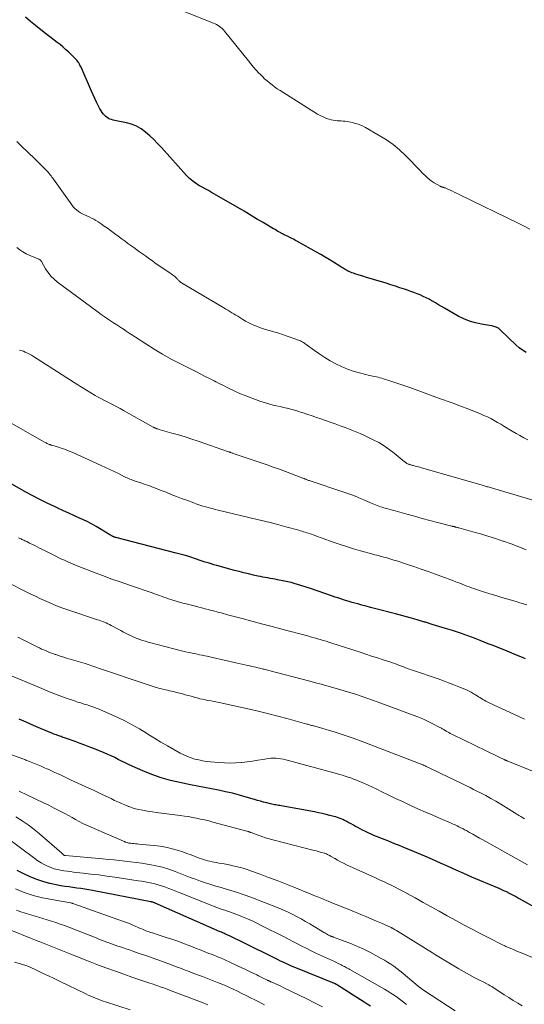
# Model space of a CAD drawing. Units: feet. Extents: x 1945000 to 1950006, y 570000 to 575000.
# Drawn here: x 1945677 to 1945800, y 570725 to 570965 of the extents above; entities that cross this region are included whole.
import ezdxf

# ---------------------------------------------------------------- set-up
doc = ezdxf.new("R2010")
doc.units = ezdxf.units.FT
doc.header["$LTSCALE"] = 100
doc.header["$MEASUREMENT"] = 0
doc.layers.add('CONTOUR INDEX', color=32, linetype='Continuous', lineweight=25)
doc.layers.add('CONTOUR INTERMEDIATE', color=40, linetype='Continuous', lineweight=15)

msp = doc.modelspace()

# ---------------------------------------------------------------- linework, layer by layer
at = {"layer": 'CONTOUR INDEX', "flags": 128}
for points, elevation in [([(1945800.89, 570883.88), (1945800.04, 570884.4), (1945799.25, 570884.99), (1945798.49, 570885.65), (1945794.61, 570889.39), (1945794.38, 570889.58), (1945794.15, 570889.75), (1945793.89, 570889.9), (1945793.62, 570890.02), (1945793.34, 570890.11), (1945793.05, 570890.2), (1945792.76, 570890.27), (1945792.47, 570890.33), (1945790.03, 570890.74), (1945788.54, 570891.07), (1945787.09, 570891.5), (1945785.69, 570892.08), (1945784.32, 570892.76), (1945780.97, 570894.65), (1945780.23, 570895.08), (1945779.49, 570895.51), (1945778.75, 570895.94), (1945778.01, 570896.38), (1945777.96, 570896.42), (1945777.24, 570896.83), (1945776.52, 570897.21), (1945775.78, 570897.56), (1945775.02, 570897.89), (1945774.26, 570898.19), (1945773.49, 570898.48), (1945772.72, 570898.77), (1945771.94, 570899.04), (1945771.24, 570899.28), (1945770.1, 570899.66), (1945768.97, 570900.04), (1945767.83, 570900.4), (1945766.69, 570900.75), (1945763.66, 570901.66), (1945762.78, 570901.93), (1945761.89, 570902.2), (1945761.01, 570902.47), (1945760.12, 570902.74), (1945759.06, 570903.08), (1945758.71, 570903.19), (1945758.36, 570903.31), (1945758.02, 570903.45), (1945757.69, 570903.6), (1945757.61, 570903.64), (1945757.32, 570903.77), (1945757.03, 570903.92), (1945756.75, 570904.08), (1945756.47, 570904.24), (1945756.2, 570904.41), (1945755.93, 570904.58), (1945755.66, 570904.75), (1945755.38, 570904.92), (1945753.86, 570905.88), (1945752.83, 570906.53), (1945751.79, 570907.16), (1945750.73, 570907.78), (1945749.67, 570908.38), (1945745.07, 570910.98), (1945744.6, 570911.23), (1945744.13, 570911.48), (1945743.65, 570911.72), (1945743.16, 570911.95), (1945742.6, 570912.22), (1945742.39, 570912.31), (1945742.19, 570912.41), (1945741.99, 570912.51), (1945741.78, 570912.61), (1945741.58, 570912.71), (1945741.38, 570912.82), (1945741.18, 570912.93), (1945740.98, 570913.04), (1945740.66, 570913.22), (1945740.3, 570913.43), (1945739.95, 570913.64), (1945739.59, 570913.84), (1945739.23, 570914.05), (1945737.32, 570915.17), (1945736.65, 570915.57), (1945735.99, 570915.96), (1945735.33, 570916.36), (1945734.67, 570916.76), (1945734.01, 570917.16), (1945733.35, 570917.56), (1945732.68, 570917.95), (1945732.02, 570918.34), (1945724.79, 570922.5), (1945724.04, 570922.93), (1945723.29, 570923.36), (1945722.54, 570923.78), (1945721.78, 570924.2), (1945721.17, 570924.55), (1945720.73, 570924.81), (1945720.29, 570925.08), (1945719.88, 570925.38), (1945719.47, 570925.69), (1945719.07, 570926.03), (1945718.69, 570926.37), (1945718.32, 570926.73), (1945717.97, 570927.1), (1945711.82, 570933.89), (1945710.89, 570934.87), (1945709.95, 570935.83), (1945708.97, 570936.74), (1945707.96, 570937.64), (1945706.89, 570938.42), (1945705.77, 570939.08), (1945704.55, 570939.56), (1945703.28, 570939.93), (1945701.22, 570940.35), (1945700.82, 570940.44), (1945700.43, 570940.52), (1945700.03, 570940.61), (1945699.63, 570940.7), (1945699.25, 570940.82), (1945698.89, 570940.98), (1945698.57, 570941.2), (1945698.26, 570941.46), (1945698.07, 570941.64), (1945697.71, 570942.03), (1945697.37, 570942.45), (1945697.08, 570942.89), (1945696.81, 570943.35), (1945696.41, 570944.12), (1945695.97, 570944.98), (1945695.54, 570945.85), (1945695.14, 570946.73), (1945694.74, 570947.62), (1945692.19, 570953.5), (1945692.06, 570953.77), (1945691.94, 570954.03), (1945691.8, 570954.28), (1945691.65, 570954.53), (1945691.49, 570954.77), (1945691.32, 570955), (1945691.13, 570955.22), (1945690.94, 570955.43), (1945689.1, 570957.23), (1945688.44, 570957.84), (1945687.77, 570958.44), (1945687.08, 570959.01), (1945686.37, 570959.56), (1945685.66, 570960.1), (1945684.94, 570960.65), (1945684.23, 570961.2), (1945683.53, 570961.75), (1945682.37, 570962.66), (1945681.1, 570963.67), (1945679.83, 570964.7), (1945678.59, 570965.75)], 1100), ([(1945800.76, 570809.05), (1945799.65, 570809.52), (1945798.54, 570809.99), (1945797.43, 570810.45), (1945796.32, 570810.9), (1945793.64, 570811.97), (1945792.65, 570812.37), (1945791.66, 570812.76), (1945790.67, 570813.16), (1945789.68, 570813.55), (1945788.45, 570814.03), (1945788.07, 570814.18), (1945787.69, 570814.33), (1945787.3, 570814.47), (1945786.92, 570814.61), (1945786.53, 570814.74), (1945786.15, 570814.87), (1945785.76, 570815), (1945785.37, 570815.13), (1945782.89, 570815.94), (1945781.25, 570816.47), (1945779.62, 570816.98), (1945777.98, 570817.48), (1945776.33, 570817.98), (1945776.09, 570818.05), (1945774.32, 570818.56), (1945772.55, 570819.06), (1945770.77, 570819.54), (1945768.99, 570820.01), (1945763.91, 570821.33), (1945762.88, 570821.6), (1945761.84, 570821.88), (1945760.81, 570822.16), (1945759.77, 570822.45), (1945759.1, 570822.64), (1945758.4, 570822.84), (1945757.71, 570823.04), (1945757.02, 570823.25), (1945756.34, 570823.47), (1945755.65, 570823.69), (1945754.96, 570823.92), (1945754.28, 570824.15), (1945753.6, 570824.38), (1945748.26, 570826.21), (1945747.47, 570826.48), (1945746.68, 570826.74), (1945745.89, 570826.99), (1945745.09, 570827.23), (1945744.29, 570827.46), (1945743.49, 570827.67), (1945742.68, 570827.86), (1945741.87, 570828.04), (1945740.21, 570828.37), (1945739.61, 570828.49), (1945739.01, 570828.61), (1945738.41, 570828.71), (1945737.8, 570828.81), (1945737.2, 570828.91), (1945736.6, 570829.02), (1945736, 570829.14), (1945735.4, 570829.27), (1945734.29, 570829.52), (1945733.14, 570829.78), (1945731.99, 570830.05), (1945730.85, 570830.35), (1945729.71, 570830.65), (1945725.4, 570831.83), (1945724.67, 570832.04), (1945723.95, 570832.25), (1945723.23, 570832.47), (1945722.52, 570832.7), (1945721.8, 570832.94), (1945721.09, 570833.18), (1945720.38, 570833.41), (1945719.66, 570833.65), (1945719.23, 570833.79), (1945718.29, 570834.09), (1945717.35, 570834.37), (1945716.41, 570834.64), (1945715.46, 570834.89), (1945700.67, 570838.7), (1945700.58, 570838.72), (1945700.49, 570838.75), (1945700.39, 570838.77), (1945700.3, 570838.8), (1945700.22, 570838.82), (1945700.17, 570838.84), (1945700.12, 570838.86), (1945700.07, 570838.88), (1945700.02, 570838.9), (1945699.97, 570838.92), (1945699.92, 570838.95), (1945699.88, 570838.97), (1945699.83, 570839), (1945699.69, 570839.09), (1945699.58, 570839.16), (1945699.46, 570839.23), (1945699.35, 570839.3), (1945699.23, 570839.37), (1945697.12, 570840.67), (1945695.93, 570841.37), (1945694.73, 570842.03), (1945693.5, 570842.65), (1945692.26, 570843.24), (1945692.01, 570843.35), (1945690.63, 570843.98), (1945689.25, 570844.6), (1945687.88, 570845.23), (1945686.5, 570845.85), (1945685.69, 570846.23), (1945683.91, 570847.06), (1945682.16, 570847.93), (1945680.42, 570848.83), (1945678.7, 570849.77), (1945671.54, 570853.79)], 1080), ([(1945809.22, 570744.96), (1945799.29, 570750.48), (1945798.8, 570750.75), (1945798.31, 570751.02), (1945797.82, 570751.28), (1945797.32, 570751.54), (1945796.72, 570751.86), (1945796.53, 570751.96), (1945796.33, 570752.06), (1945796.14, 570752.15), (1945795.94, 570752.24), (1945795.67, 570752.37), (1945795.33, 570752.52), (1945795, 570752.67), (1945794.66, 570752.81), (1945794.32, 570752.96), (1945789.59, 570754.96), (1945787.66, 570755.78), (1945785.73, 570756.62), (1945783.81, 570757.47), (1945781.9, 570758.34), (1945779.98, 570759.2), (1945778.06, 570760.05), (1945776.13, 570760.89), (1945774.2, 570761.71), (1945773.11, 570762.16), (1945771.62, 570762.79), (1945770.12, 570763.4), (1945768.62, 570764.01), (1945767.12, 570764.6), (1945765.18, 570765.37), (1945764.64, 570765.58), (1945764.11, 570765.8), (1945763.58, 570766.03), (1945763.06, 570766.27), (1945762.53, 570766.51), (1945762.01, 570766.76), (1945761.49, 570767.01), (1945760.98, 570767.27), (1945759.8, 570767.88), (1945759.25, 570768.16), (1945758.71, 570768.45), (1945758.17, 570768.74), (1945757.63, 570769.03), (1945757.37, 570769.18), (1945756.96, 570769.4), (1945756.55, 570769.6), (1945756.13, 570769.8), (1945755.71, 570769.99), (1945755.28, 570770.16), (1945754.85, 570770.32), (1945754.41, 570770.46), (1945753.96, 570770.58), (1945752.98, 570770.84), (1945752.04, 570771.07), (1945751.1, 570771.29), (1945750.16, 570771.49), (1945749.21, 570771.67), (1945741.1, 570773.18), (1945740.77, 570773.24), (1945740.44, 570773.29), (1945740.1, 570773.35), (1945739.77, 570773.4), (1945739.43, 570773.45), (1945739.1, 570773.51), (1945738.77, 570773.58), (1945738.44, 570773.66), (1945737.57, 570773.88), (1945736.8, 570774.08), (1945736.04, 570774.29), (1945735.28, 570774.5), (1945734.53, 570774.73), (1945732.57, 570775.32), (1945730.89, 570775.8), (1945729.21, 570776.24), (1945727.51, 570776.63), (1945725.8, 570776.97), (1945724.09, 570777.3), (1945722.38, 570777.63), (1945720.66, 570777.96), (1945718.95, 570778.3), (1945716.32, 570778.83), (1945714.01, 570779.37), (1945711.73, 570780.02), (1945709.5, 570780.81), (1945707.3, 570781.69), (1945704.67, 570782.85), (1945703.81, 570783.25), (1945702.96, 570783.65), (1945702.11, 570784.07), (1945701.28, 570784.51), (1945700.44, 570784.94), (1945699.59, 570785.35), (1945698.73, 570785.74), (1945697.86, 570786.1), (1945695.51, 570787.05), (1945694.33, 570787.52), (1945693.15, 570787.97), (1945691.96, 570788.42), (1945690.77, 570788.85), (1945688.92, 570789.51), (1945688.65, 570789.6), (1945688.39, 570789.7), (1945688.12, 570789.79), (1945687.85, 570789.88), (1945687.59, 570789.97), (1945687.32, 570790.06), (1945687.05, 570790.15), (1945686.79, 570790.25), (1945686.56, 570790.33), (1945686.18, 570790.47), (1945685.8, 570790.62), (1945685.42, 570790.77), (1945685.05, 570790.92), (1945682.3, 570792.08), (1945680.55, 570792.82), (1945678.81, 570793.56), (1945677.06, 570794.3)], 1060), ([(1945762.88, 570724.26), (1945762.12, 570724.73), (1945761.38, 570725.21), (1945754.82, 570729.42), (1945754.73, 570729.47), (1945754.64, 570729.53), (1945754.54, 570729.58), (1945754.45, 570729.63), (1945754.36, 570729.68), (1945754.26, 570729.72), (1945754.16, 570729.77), (1945754.07, 570729.81), (1945744.67, 570733.6), (1945744.04, 570733.86), (1945743.42, 570734.12), (1945742.79, 570734.4), (1945742.18, 570734.68), (1945741.56, 570734.98), (1945740.95, 570735.27), (1945740.33, 570735.57), (1945739.72, 570735.87), (1945732, 570739.72), (1945731.32, 570740.06), (1945730.65, 570740.39), (1945729.96, 570740.71), (1945729.28, 570741.03), (1945728.48, 570741.4), (1945728.19, 570741.53), (1945727.91, 570741.66), (1945727.62, 570741.79), (1945727.33, 570741.92), (1945727.04, 570742.05), (1945726.76, 570742.17), (1945726.47, 570742.3), (1945726.18, 570742.43), (1945710.33, 570749.4), (1945710.27, 570749.42), (1945710.22, 570749.45), (1945710.17, 570749.47), (1945710.12, 570749.49), (1945710.04, 570749.53), (1945709.94, 570749.56), (1945709.71, 570749.63), (1945709.6, 570749.66), (1945709.49, 570749.69), (1945709.38, 570749.71), (1945709.28, 570749.73), (1945695.02, 570752.48), (1945694.06, 570752.65), (1945693.09, 570752.82), (1945692.12, 570752.96), (1945691.15, 570753.09), (1945690.18, 570753.22), (1945689.21, 570753.36), (1945688.24, 570753.51), (1945687.28, 570753.67), (1945686.13, 570753.87), (1945684.6, 570754.19), (1945683.1, 570754.58), (1945681.63, 570755.08), (1945680.18, 570755.66), (1945679.8, 570755.83), (1945678.2, 570756.58), (1945676.62, 570757.37)], 1040)]:
    msp.add_lwpolyline(points, dxfattribs=dict(at, elevation=elevation))
at = {"layer": 'CONTOUR INTERMEDIATE', "flags": 128}
for points, elevation in [([(1945801.79, 570913.95), (1945800.45, 570914.67), (1945799.09, 570915.36), (1945784.73, 570922.37), (1945784.13, 570922.66), (1945783.53, 570922.94), (1945782.92, 570923.22), (1945782.32, 570923.49), (1945781.43, 570923.89), (1945781.26, 570923.96), (1945781.1, 570924.02), (1945780.93, 570924.08), (1945780.76, 570924.14), (1945780.61, 570924.18), (1945780.52, 570924.21), (1945780.43, 570924.24), (1945780.33, 570924.27), (1945780.24, 570924.29), (1945780.15, 570924.32), (1945780.06, 570924.36), (1945779.97, 570924.4), (1945779.88, 570924.45), (1945778.48, 570925.3), (1945777.71, 570925.8), (1945776.98, 570926.35), (1945776.3, 570926.95), (1945775.65, 570927.59), (1945775.6, 570927.64), (1945774.95, 570928.33), (1945774.3, 570929.02), (1945773.64, 570929.7), (1945772.97, 570930.38), (1945771.45, 570931.94), (1945769.97, 570933.32), (1945768.42, 570934.62), (1945766.77, 570935.79), (1945765.05, 570936.86), (1945761.64, 570938.8), (1945760.79, 570939.23), (1945759.92, 570939.59), (1945759.02, 570939.86), (1945758.1, 570940.07), (1945757.2, 570940.23), (1945756.71, 570940.3), (1945756.21, 570940.35), (1945755.72, 570940.38), (1945755.22, 570940.39), (1945754.72, 570940.4), (1945754.23, 570940.45), (1945753.75, 570940.54), (1945753.26, 570940.66), (1945752.74, 570940.81), (1945752.01, 570941.06), (1945751.3, 570941.35), (1945750.61, 570941.69), (1945749.94, 570942.07), (1945740.8, 570947.84), (1945740.14, 570948.26), (1945739.49, 570948.71), (1945738.86, 570949.17), (1945738.23, 570949.65), (1945737.63, 570950.15), (1945737.04, 570950.67), (1945736.48, 570951.21), (1945735.93, 570951.78), (1945735.66, 570952.07), (1945735, 570952.8), (1945734.34, 570953.54), (1945733.71, 570954.29), (1945733.08, 570955.05), (1945727.23, 570962.32), (1945726.96, 570962.63), (1945726.67, 570962.93), (1945726.35, 570963.2), (1945726.03, 570963.46), (1945725.68, 570963.69), (1945725.32, 570963.91), (1945724.95, 570964.09), (1945724.56, 570964.26), (1945712.64, 570968.99)], 1104), ([(1945801.35, 570862.56), (1945800.37, 570863.05), (1945799.4, 570863.55), (1945798.44, 570864.07), (1945797.49, 570864.62), (1945796.56, 570865.18), (1945796.28, 570865.36), (1945795.49, 570865.84), (1945794.7, 570866.32), (1945793.9, 570866.79), (1945793.1, 570867.26), (1945792.29, 570867.7), (1945791.46, 570868.12), (1945790.62, 570868.5), (1945789.77, 570868.86), (1945786.29, 570870.24), (1945785.37, 570870.6), (1945784.45, 570870.95), (1945783.51, 570871.29), (1945782.58, 570871.62), (1945781.64, 570871.95), (1945780.71, 570872.27), (1945779.78, 570872.61), (1945778.84, 570872.95), (1945772.47, 570875.27), (1945771.27, 570875.7), (1945770.07, 570876.12), (1945768.86, 570876.53), (1945767.64, 570876.93), (1945766.05, 570877.45), (1945765.63, 570877.57), (1945765.2, 570877.69), (1945764.78, 570877.79), (1945764.35, 570877.89), (1945763.92, 570877.97), (1945763.49, 570878.07), (1945763.06, 570878.17), (1945762.63, 570878.27), (1945760.18, 570878.88), (1945758.7, 570879.3), (1945757.25, 570879.8), (1945755.84, 570880.41), (1945754.45, 570881.08), (1945754.41, 570881.11), (1945753.08, 570881.85), (1945751.78, 570882.63), (1945750.51, 570883.46), (1945749.26, 570884.32), (1945747.16, 570885.83), (1945746.97, 570885.97), (1945746.79, 570886.1), (1945746.6, 570886.22), (1945746.4, 570886.35), (1945746.21, 570886.46), (1945746.01, 570886.57), (1945745.8, 570886.66), (1945745.59, 570886.75), (1945744.19, 570887.28), (1945743.27, 570887.61), (1945742.34, 570887.93), (1945741.41, 570888.24), (1945740.48, 570888.53), (1945737.22, 570889.5), (1945736.5, 570889.73), (1945735.79, 570889.98), (1945735.09, 570890.25), (1945734.39, 570890.53), (1945733.71, 570890.85), (1945733.03, 570891.18), (1945732.37, 570891.54), (1945731.72, 570891.91), (1945730.95, 570892.38), (1945730.46, 570892.68), (1945729.97, 570892.97), (1945729.48, 570893.27), (1945729, 570893.56), (1945728.51, 570893.86), (1945728.02, 570894.15), (1945727.53, 570894.44), (1945727.04, 570894.74), (1945716.73, 570900.89), (1945716.58, 570900.98), (1945716.43, 570901.08), (1945716.29, 570901.2), (1945716.15, 570901.31), (1945716.02, 570901.44), (1945715.89, 570901.57), (1945715.77, 570901.7), (1945715.65, 570901.83), (1945715.48, 570902.02), (1945715.27, 570902.24), (1945715.05, 570902.45), (1945714.82, 570902.64), (1945714.57, 570902.82), (1945713.87, 570903.3), (1945713.26, 570903.71), (1945712.65, 570904.12), (1945712.05, 570904.53), (1945711.44, 570904.94), (1945710.83, 570905.36), (1945710.23, 570905.77), (1945709.62, 570906.19), (1945709.03, 570906.62), (1945707.92, 570907.41), (1945707.21, 570907.92), (1945706.5, 570908.43), (1945705.79, 570908.94), (1945705.08, 570909.45), (1945704.37, 570909.96), (1945703.66, 570910.48), (1945702.96, 570911), (1945702.25, 570911.52), (1945699.38, 570913.66), (1945698.64, 570914.2), (1945697.88, 570914.73), (1945697.11, 570915.24), (1945696.34, 570915.74), (1945695.81, 570916.08), (1945695.29, 570916.39), (1945694.75, 570916.68), (1945694.2, 570916.94), (1945693.64, 570917.18), (1945693.6, 570917.2), (1945693.06, 570917.43), (1945692.54, 570917.69), (1945692.04, 570917.98), (1945691.55, 570918.29), (1945691.09, 570918.64), (1945690.65, 570919.02), (1945690.27, 570919.45), (1945689.91, 570919.9), (1945685.47, 570926.13), (1945685.27, 570926.41), (1945685.07, 570926.69), (1945684.86, 570926.97), (1945684.65, 570927.25), (1945684.51, 570927.43), (1945684.37, 570927.61), (1945684.22, 570927.79), (1945684.07, 570927.97), (1945683.91, 570928.14), (1945683.75, 570928.31), (1945683.59, 570928.47), (1945683.43, 570928.64), (1945683.26, 570928.8), (1945681.3, 570930.73), (1945680.5, 570931.51), (1945679.71, 570932.28), (1945678.91, 570933.05), (1945678.1, 570933.81), (1945677.3, 570934.58), (1945676.49, 570935.34)], 1096), ([(1945805.53, 570846.91), (1945791.91, 570850.95), (1945791.66, 570851.02), (1945791.41, 570851.09), (1945791.16, 570851.17), (1945790.92, 570851.24), (1945790.67, 570851.32), (1945790.42, 570851.39), (1945790.17, 570851.46), (1945789.92, 570851.53), (1945775.33, 570855.72), (1945774.96, 570855.82), (1945774.59, 570855.93), (1945774.21, 570856.03), (1945773.83, 570856.13), (1945773.37, 570856.25), (1945773.23, 570856.29), (1945773.08, 570856.33), (1945772.94, 570856.37), (1945772.79, 570856.4), (1945772.65, 570856.44), (1945772.51, 570856.49), (1945772.37, 570856.53), (1945772.23, 570856.59), (1945772.15, 570856.62), (1945771.97, 570856.7), (1945771.8, 570856.79), (1945771.64, 570856.89), (1945771.48, 570857), (1945771.4, 570857.06), (1945771.21, 570857.21), (1945771.01, 570857.36), (1945770.82, 570857.51), (1945770.63, 570857.67), (1945768.66, 570859.28), (1945767.45, 570860.2), (1945766.21, 570861.06), (1945764.91, 570861.84), (1945763.58, 570862.56), (1945762.75, 570862.97), (1945761.57, 570863.53), (1945760.38, 570864.07), (1945759.17, 570864.58), (1945757.96, 570865.06), (1945756.73, 570865.52), (1945755.51, 570865.97), (1945754.28, 570866.41), (1945753.04, 570866.84), (1945750.79, 570867.63), (1945749.72, 570868), (1945748.64, 570868.37), (1945747.56, 570868.73), (1945746.48, 570869.09), (1945746.03, 570869.24), (1945745.17, 570869.51), (1945744.3, 570869.76), (1945743.43, 570870), (1945742.56, 570870.22), (1945742.46, 570870.25), (1945741.63, 570870.44), (1945740.8, 570870.64), (1945739.97, 570870.83), (1945739.14, 570871.02), (1945738.31, 570871.23), (1945737.49, 570871.46), (1945736.68, 570871.72), (1945735.87, 570872), (1945732.06, 570873.44), (1945731.17, 570873.79), (1945730.28, 570874.17), (1945729.41, 570874.57), (1945728.55, 570874.98), (1945727.69, 570875.42), (1945726.83, 570875.85), (1945725.97, 570876.28), (1945725.12, 570876.71), (1945724.68, 570876.94), (1945723.6, 570877.48), (1945722.52, 570878.02), (1945721.45, 570878.56), (1945720.37, 570879.11), (1945716.33, 570881.14), (1945714.2, 570882.26), (1945712.1, 570883.42), (1945710.04, 570884.66), (1945708, 570885.93), (1945705.51, 570887.56), (1945704.74, 570888.06), (1945703.98, 570888.57), (1945703.21, 570889.08), (1945702.45, 570889.6), (1945702.43, 570889.61), (1945701.67, 570890.11), (1945700.92, 570890.62), (1945700.15, 570891.11), (1945699.39, 570891.6), (1945698.62, 570892.1), (1945697.87, 570892.61), (1945697.12, 570893.13), (1945696.38, 570893.66), (1945686.44, 570901.02), (1945685.6, 570901.73), (1945684.83, 570902.5), (1945684.15, 570903.36), (1945683.55, 570904.28), (1945682.51, 570906.09), (1945682.47, 570906.15), (1945682.44, 570906.21), (1945682.4, 570906.27), (1945682.36, 570906.33), (1945682.32, 570906.38), (1945682.27, 570906.43), (1945682.21, 570906.47), (1945682.16, 570906.51), (1945681.91, 570906.63), (1945681.73, 570906.73), (1945681.54, 570906.82), (1945681.35, 570906.9), (1945681.16, 570906.98), (1945679.65, 570907.56), (1945678.8, 570907.95), (1945677.99, 570908.4), (1945677.23, 570908.93), (1945676.51, 570909.52)], 1092), ([(1945800.94, 570835.66), (1945799.1, 570836.4), (1945797.24, 570837.1), (1945795.36, 570837.76), (1945795.24, 570837.8), (1945793.41, 570838.41), (1945791.57, 570838.99), (1945789.73, 570839.55), (1945787.88, 570840.08), (1945784.47, 570841.02), (1945784.32, 570841.06), (1945784.17, 570841.11), (1945784.02, 570841.15), (1945783.86, 570841.19), (1945783.82, 570841.2), (1945783.69, 570841.23), (1945783.56, 570841.27), (1945783.43, 570841.3), (1945783.3, 570841.34), (1945783.17, 570841.37), (1945783.04, 570841.4), (1945782.91, 570841.44), (1945782.78, 570841.47), (1945779.29, 570842.38), (1945777.41, 570842.87), (1945775.54, 570843.36), (1945773.67, 570843.87), (1945771.8, 570844.38), (1945768.89, 570845.18), (1945768.3, 570845.35), (1945767.7, 570845.51), (1945767.11, 570845.67), (1945766.52, 570845.84), (1945766.19, 570845.93), (1945765.76, 570846.05), (1945765.34, 570846.18), (1945764.92, 570846.32), (1945764.51, 570846.47), (1945764.09, 570846.63), (1945763.68, 570846.79), (1945763.28, 570846.97), (1945762.87, 570847.14), (1945761.28, 570847.87), (1945760.07, 570848.4), (1945758.85, 570848.9), (1945757.62, 570849.36), (1945756.37, 570849.79), (1945748.16, 570852.51), (1945747.97, 570852.58), (1945747.78, 570852.64), (1945747.58, 570852.71), (1945747.39, 570852.78), (1945747.22, 570852.85), (1945747.11, 570852.89), (1945747.01, 570852.93), (1945746.9, 570852.97), (1945746.8, 570853.01), (1945746.7, 570853.06), (1945746.59, 570853.1), (1945746.49, 570853.14), (1945746.38, 570853.18), (1945743.63, 570854.24), (1945742.14, 570854.79), (1945740.66, 570855.34), (1945739.16, 570855.87), (1945737.66, 570856.39), (1945729.59, 570859.13), (1945729.42, 570859.19), (1945729.25, 570859.25), (1945729.09, 570859.31), (1945728.92, 570859.37), (1945728.7, 570859.45), (1945728.65, 570859.48), (1945728.59, 570859.5), (1945728.53, 570859.52), (1945728.47, 570859.54), (1945728.41, 570859.56), (1945728.36, 570859.59), (1945728.3, 570859.61), (1945728.24, 570859.63), (1945720.83, 570862.18), (1945719.22, 570862.71), (1945717.62, 570863.23), (1945716, 570863.72), (1945714.38, 570864.19), (1945711.56, 570864.99), (1945711.34, 570865.05), (1945711.13, 570865.12), (1945710.92, 570865.18), (1945710.71, 570865.25), (1945710.45, 570865.34), (1945710.37, 570865.37), (1945710.29, 570865.4), (1945710.21, 570865.44), (1945710.13, 570865.47), (1945710.06, 570865.51), (1945709.98, 570865.55), (1945709.91, 570865.59), (1945709.83, 570865.63), (1945702.53, 570869.72), (1945701.75, 570870.15), (1945700.97, 570870.58), (1945700.18, 570870.99), (1945699.38, 570871.39), (1945698.59, 570871.8), (1945697.8, 570872.21), (1945697.02, 570872.63), (1945696.24, 570873.06), (1945695.64, 570873.39), (1945694.57, 570874.01), (1945693.51, 570874.63), (1945692.46, 570875.27), (1945691.41, 570875.93), (1945680.61, 570882.87), (1945680.12, 570883.17), (1945679.62, 570883.46), (1945679.1, 570883.72), (1945678.58, 570883.97), (1945678.18, 570884.15), (1945677.85, 570884.27), (1945677.51, 570884.37), (1945677.17, 570884.41)], 1088), ([(1945801.12, 570822.23), (1945800.25, 570822.51), (1945799.38, 570822.77), (1945798.51, 570823.03), (1945796.47, 570823.62), (1945794.98, 570824.05), (1945793.49, 570824.5), (1945792.01, 570824.96), (1945790.53, 570825.43), (1945788.76, 570826.01), (1945788.17, 570826.2), (1945787.59, 570826.4), (1945787.01, 570826.61), (1945786.43, 570826.83), (1945785.85, 570827.05), (1945785.27, 570827.27), (1945784.7, 570827.5), (1945784.12, 570827.72), (1945783.76, 570827.87), (1945783, 570828.16), (1945782.24, 570828.46), (1945781.48, 570828.74), (1945780.71, 570829.02), (1945778.75, 570829.74), (1945777, 570830.37), (1945775.24, 570830.99), (1945773.48, 570831.59), (1945771.72, 570832.17), (1945769.1, 570833.03), (1945768.61, 570833.19), (1945768.11, 570833.34), (1945767.61, 570833.49), (1945767.11, 570833.64), (1945766.97, 570833.68), (1945766.54, 570833.8), (1945766.11, 570833.92), (1945765.67, 570834.03), (1945765.24, 570834.14), (1945764.8, 570834.25), (1945764.37, 570834.37), (1945763.93, 570834.48), (1945763.5, 570834.6), (1945760.49, 570835.43), (1945758.74, 570835.94), (1945757, 570836.47), (1945755.27, 570837.04), (1945753.55, 570837.64), (1945751.3, 570838.45), (1945750.71, 570838.66), (1945750.12, 570838.88), (1945749.52, 570839.09), (1945748.93, 570839.31), (1945748.51, 570839.46), (1945748.13, 570839.6), (1945747.74, 570839.73), (1945747.35, 570839.86), (1945746.96, 570839.98), (1945746.57, 570840.1), (1945746.18, 570840.22), (1945745.79, 570840.33), (1945745.4, 570840.44), (1945742.21, 570841.31), (1945740.47, 570841.78), (1945738.72, 570842.24), (1945736.97, 570842.68), (1945735.21, 570843.11), (1945725.72, 570845.36), (1945724.96, 570845.55), (1945724.21, 570845.74), (1945723.46, 570845.94), (1945722.71, 570846.14), (1945721.96, 570846.36), (1945721.22, 570846.6), (1945720.49, 570846.85), (1945719.76, 570847.11), (1945718.03, 570847.76), (1945716.76, 570848.24), (1945715.49, 570848.73), (1945714.22, 570849.22), (1945712.95, 570849.72), (1945711.54, 570850.28), (1945710.98, 570850.5), (1945710.42, 570850.72), (1945709.86, 570850.93), (1945709.29, 570851.14), (1945708.73, 570851.34), (1945708.16, 570851.55), (1945707.59, 570851.74), (1945707.02, 570851.93), (1945705.4, 570852.47), (1945705.07, 570852.58), (1945704.75, 570852.7), (1945704.43, 570852.82), (1945704.1, 570852.95), (1945703.79, 570853.08), (1945703.47, 570853.22), (1945703.16, 570853.37), (1945702.85, 570853.52), (1945701.37, 570854.27), (1945700.32, 570854.8), (1945699.27, 570855.31), (1945698.21, 570855.81), (1945697.14, 570856.3), (1945690.18, 570859.43), (1945689.31, 570859.8), (1945688.44, 570860.14), (1945687.56, 570860.44), (1945686.67, 570860.72), (1945685.03, 570861.19), (1945684.95, 570861.22), (1945684.87, 570861.24), (1945684.78, 570861.27), (1945684.7, 570861.29), (1945684.62, 570861.32), (1945684.54, 570861.35), (1945684.46, 570861.38), (1945684.38, 570861.41), (1945684.1, 570861.55), (1945683.88, 570861.65), (1945683.67, 570861.76), (1945683.46, 570861.87), (1945683.24, 570861.99), (1945673.41, 570867.58)], 1084), ([(1945800.52, 570794.34), (1945797.89, 570795.53), (1945793.1, 570797.74), (1945792.63, 570797.96), (1945792.17, 570798.19), (1945791.7, 570798.42), (1945791.25, 570798.66), (1945791.07, 570798.75), (1945790.7, 570798.96), (1945790.34, 570799.16), (1945789.99, 570799.38), (1945789.64, 570799.6), (1945789.29, 570799.82), (1945788.93, 570800.04), (1945788.58, 570800.26), (1945788.22, 570800.47), (1945787.96, 570800.62), (1945787.47, 570800.9), (1945786.97, 570801.16), (1945786.47, 570801.4), (1945785.95, 570801.63), (1945784.5, 570802.24), (1945783.24, 570802.74), (1945781.98, 570803.23), (1945780.71, 570803.7), (1945779.44, 570804.14), (1945773.14, 570806.28), (1945772.8, 570806.4), (1945772.46, 570806.52), (1945772.13, 570806.64), (1945771.79, 570806.77), (1945771.46, 570806.9), (1945771.12, 570807.03), (1945770.79, 570807.16), (1945770.45, 570807.29), (1945769.97, 570807.47), (1945769.4, 570807.69), (1945768.82, 570807.89), (1945768.24, 570808.09), (1945767.65, 570808.29), (1945766, 570808.83), (1945764.58, 570809.29), (1945763.17, 570809.74), (1945761.76, 570810.2), (1945760.34, 570810.66), (1945753.43, 570812.9), (1945752.74, 570813.13), (1945752.04, 570813.34), (1945751.34, 570813.56), (1945750.63, 570813.77), (1945749.93, 570813.97), (1945749.22, 570814.17), (1945748.52, 570814.37), (1945747.81, 570814.56), (1945740.92, 570816.38), (1945738.59, 570817), (1945736.26, 570817.62), (1945733.92, 570818.24), (1945731.59, 570818.87), (1945727.98, 570819.83), (1945727.45, 570819.98), (1945726.92, 570820.12), (1945726.4, 570820.26), (1945725.87, 570820.41), (1945725.34, 570820.55), (1945724.82, 570820.69), (1945724.29, 570820.83), (1945723.76, 570820.97), (1945723.27, 570821.1), (1945722.49, 570821.3), (1945721.72, 570821.5), (1945720.94, 570821.7), (1945720.16, 570821.89), (1945717.88, 570822.46), (1945717.06, 570822.67), (1945716.23, 570822.9), (1945715.42, 570823.14), (1945714.61, 570823.4), (1945714.14, 570823.55), (1945713.57, 570823.74), (1945712.99, 570823.94), (1945712.42, 570824.14), (1945711.85, 570824.34), (1945711.27, 570824.55), (1945710.7, 570824.76), (1945710.13, 570824.96), (1945709.55, 570825.15), (1945704.31, 570826.95), (1945702.02, 570827.74), (1945699.74, 570828.55), (1945697.47, 570829.39), (1945695.2, 570830.24), (1945691.26, 570831.76), (1945690.97, 570831.87), (1945690.68, 570831.98), (1945690.4, 570832.1), (1945690.11, 570832.22), (1945689.83, 570832.34), (1945689.55, 570832.47), (1945689.27, 570832.59), (1945688.99, 570832.72), (1945688.15, 570833.11), (1945687.45, 570833.43), (1945686.75, 570833.76), (1945686.06, 570834.1), (1945685.37, 570834.44), (1945682.6, 570835.82), (1945682.03, 570836.11), (1945681.45, 570836.4), (1945680.88, 570836.69), (1945680.31, 570836.98), (1945679.62, 570837.33), (1945679.39, 570837.44), (1945679.16, 570837.56), (1945678.93, 570837.67), (1945678.69, 570837.78), (1945678.46, 570837.89), (1945678.23, 570838.01), (1945677.99, 570838.12), (1945677.76, 570838.23), (1945677.56, 570838.32), (1945677.22, 570838.48), (1945676.89, 570838.64)], 1076), ([(1945806.57, 570780.01), (1945796.47, 570784.07), (1945796.4, 570784.1), (1945796.34, 570784.12), (1945796.27, 570784.15), (1945796.21, 570784.18), (1945796.14, 570784.2), (1945796.08, 570784.23), (1945796.01, 570784.26), (1945795.95, 570784.29), (1945795.9, 570784.31), (1945795.81, 570784.35), (1945795.72, 570784.4), (1945795.63, 570784.44), (1945795.54, 570784.48), (1945795.09, 570784.69), (1945794.78, 570784.84), (1945794.47, 570784.99), (1945794.16, 570785.14), (1945793.85, 570785.29), (1945783.1, 570790.5), (1945782.74, 570790.68), (1945782.38, 570790.86), (1945782.03, 570791.05), (1945781.68, 570791.25), (1945781.37, 570791.43), (1945781.18, 570791.54), (1945780.99, 570791.65), (1945780.8, 570791.77), (1945780.61, 570791.89), (1945780.42, 570792.01), (1945780.23, 570792.12), (1945780.04, 570792.23), (1945779.85, 570792.33), (1945777.97, 570793.29), (1945776.83, 570793.85), (1945775.67, 570794.39), (1945774.5, 570794.88), (1945773.31, 570795.34), (1945764.8, 570798.5), (1945763.42, 570799), (1945762.04, 570799.48), (1945760.65, 570799.95), (1945759.26, 570800.4), (1945759.24, 570800.41), (1945757.85, 570800.84), (1945756.46, 570801.26), (1945755.06, 570801.67), (1945753.66, 570802.07), (1945752.26, 570802.46), (1945750.86, 570802.84), (1945749.45, 570803.22), (1945748.05, 570803.59), (1945738.06, 570806.21), (1945737.79, 570806.28), (1945737.51, 570806.35), (1945737.23, 570806.43), (1945736.96, 570806.5), (1945736.68, 570806.57), (1945736.4, 570806.64), (1945736.13, 570806.71), (1945735.85, 570806.77), (1945735.41, 570806.88), (1945734.92, 570807), (1945734.42, 570807.11), (1945733.93, 570807.23), (1945733.43, 570807.34), (1945732.95, 570807.45), (1945732.22, 570807.62), (1945731.49, 570807.79), (1945730.75, 570807.95), (1945730.02, 570808.12), (1945724.28, 570809.42), (1945723.66, 570809.56), (1945723.04, 570809.69), (1945722.41, 570809.82), (1945721.79, 570809.95), (1945721.16, 570810.07), (1945720.54, 570810.2), (1945719.92, 570810.33), (1945719.3, 570810.46), (1945718.63, 570810.6), (1945717.68, 570810.81), (1945716.73, 570811.03), (1945715.79, 570811.26), (1945714.84, 570811.5), (1945709.28, 570812.96), (1945708.59, 570813.15), (1945707.91, 570813.35), (1945707.23, 570813.56), (1945706.55, 570813.79), (1945705.88, 570814.03), (1945705.22, 570814.3), (1945704.57, 570814.59), (1945703.93, 570814.9), (1945703.87, 570814.93), (1945703.21, 570815.26), (1945702.55, 570815.61), (1945701.9, 570815.95), (1945701.24, 570816.31), (1945699.53, 570817.23), (1945699.12, 570817.44), (1945698.72, 570817.64), (1945698.31, 570817.83), (1945697.89, 570818), (1945697.47, 570818.16), (1945697.04, 570818.32), (1945696.62, 570818.48), (1945696.19, 570818.62), (1945688.95, 570821.02), (1945687.79, 570821.43), (1945686.64, 570821.85), (1945685.51, 570822.3), (1945684.38, 570822.78), (1945683.26, 570823.28), (1945682.15, 570823.79), (1945681.05, 570824.32), (1945679.95, 570824.86), (1945673.18, 570828.26)], 1072), ([(1945800.54, 570769.99), (1945800.07, 570770.27), (1945799.6, 570770.55), (1945799.14, 570770.83), (1945798.67, 570771.12), (1945794.73, 570773.55), (1945793.51, 570774.28), (1945792.28, 570774.99), (1945791.03, 570775.67), (1945789.77, 570776.33), (1945788.91, 570776.77), (1945788.07, 570777.19), (1945787.23, 570777.61), (1945786.38, 570778.02), (1945785.53, 570778.43), (1945784.68, 570778.83), (1945783.83, 570779.24), (1945782.98, 570779.65), (1945782.13, 570780.06), (1945777.03, 570782.53), (1945776.84, 570782.62), (1945776.65, 570782.71), (1945776.46, 570782.8), (1945776.26, 570782.9), (1945775.92, 570783.06), (1945775.9, 570783.07), (1945775.88, 570783.08), (1945775.86, 570783.09), (1945775.84, 570783.1), (1945775.75, 570783.14), (1945775.73, 570783.15), (1945775.71, 570783.16), (1945775.69, 570783.16), (1945775.67, 570783.17), (1945763, 570788.1), (1945760.84, 570788.91), (1945758.67, 570789.69), (1945756.48, 570790.42), (1945754.28, 570791.12), (1945750.42, 570792.3), (1945750.14, 570792.38), (1945749.87, 570792.46), (1945749.59, 570792.54), (1945749.31, 570792.61), (1945749.22, 570792.63), (1945748.99, 570792.7), (1945748.75, 570792.76), (1945748.51, 570792.82), (1945748.28, 570792.89), (1945748.04, 570792.95), (1945747.8, 570793.02), (1945747.57, 570793.08), (1945747.33, 570793.15), (1945742.76, 570794.41), (1945740.23, 570795.08), (1945737.7, 570795.72), (1945735.16, 570796.33), (1945732.61, 570796.91), (1945725.9, 570798.37), (1945725.12, 570798.54), (1945724.34, 570798.7), (1945723.56, 570798.85), (1945722.78, 570799), (1945722.56, 570799.04), (1945721.89, 570799.18), (1945721.22, 570799.33), (1945720.56, 570799.5), (1945719.9, 570799.68), (1945719.8, 570799.71), (1945719.09, 570799.92), (1945718.39, 570800.12), (1945717.67, 570800.31), (1945716.96, 570800.49), (1945715.23, 570800.93), (1945714.75, 570801.05), (1945714.28, 570801.16), (1945713.8, 570801.27), (1945713.32, 570801.38), (1945712.85, 570801.48), (1945712.37, 570801.6), (1945711.9, 570801.72), (1945711.43, 570801.85), (1945710.85, 570802.01), (1945710.09, 570802.23), (1945709.33, 570802.46), (1945708.58, 570802.7), (1945707.83, 570802.95), (1945696.95, 570806.66), (1945696.48, 570806.82), (1945696.02, 570806.98), (1945695.55, 570807.14), (1945695.09, 570807.3), (1945694.62, 570807.45), (1945694.16, 570807.61), (1945693.69, 570807.75), (1945693.22, 570807.9), (1945688.68, 570809.26), (1945688.01, 570809.46), (1945687.35, 570809.66), (1945686.69, 570809.87), (1945686.04, 570810.09), (1945685.84, 570810.15), (1945685.28, 570810.34), (1945684.73, 570810.54), (1945684.18, 570810.76), (1945683.64, 570810.98), (1945683.11, 570811.22), (1945682.57, 570811.46), (1945682.04, 570811.71), (1945681.52, 570811.97), (1945678.69, 570813.4), (1945676.76, 570814.37)], 1068), ([(1945801.21, 570758.79), (1945790.35, 570764.84), (1945789.53, 570765.3), (1945788.71, 570765.76), (1945787.88, 570766.22), (1945787.06, 570766.68), (1945786.32, 570767.11), (1945785.87, 570767.35), (1945785.42, 570767.6), (1945784.96, 570767.84), (1945784.51, 570768.07), (1945784.04, 570768.29), (1945783.58, 570768.51), (1945783.11, 570768.72), (1945782.64, 570768.93), (1945779.94, 570770.08), (1945778.12, 570770.86), (1945776.3, 570771.65), (1945774.5, 570772.46), (1945772.69, 570773.28), (1945772.36, 570773.43), (1945770.68, 570774.21), (1945769.01, 570775), (1945767.34, 570775.8), (1945765.67, 570776.6), (1945764.41, 570777.23), (1945763.37, 570777.72), (1945762.33, 570778.2), (1945761.28, 570778.67), (1945760.22, 570779.12), (1945759.45, 570779.44), (1945758.77, 570779.71), (1945758.09, 570779.97), (1945757.41, 570780.21), (1945756.71, 570780.43), (1945756.02, 570780.64), (1945755.32, 570780.85), (1945754.62, 570781.05), (1945753.92, 570781.25), (1945742.83, 570784.28), (1945742.23, 570784.43), (1945741.63, 570784.56), (1945741.02, 570784.66), (1945740.41, 570784.74), (1945739.8, 570784.79), (1945739.19, 570784.8), (1945738.58, 570784.77), (1945737.97, 570784.69), (1945736.63, 570784.48), (1945735.35, 570784.29), (1945734.07, 570784.11), (1945732.78, 570783.94), (1945731.5, 570783.79), (1945731.33, 570783.77), (1945729.97, 570783.66), (1945728.6, 570783.6), (1945727.23, 570783.63), (1945725.86, 570783.72), (1945723.81, 570783.91), (1945722.85, 570784.03), (1945721.9, 570784.17), (1945720.95, 570784.37), (1945720, 570784.59), (1945719.08, 570784.87), (1945718.17, 570785.2), (1945717.29, 570785.59), (1945716.43, 570786.03), (1945714.89, 570786.89), (1945713.28, 570787.8), (1945711.68, 570788.74), (1945710.1, 570789.71), (1945708.54, 570790.7), (1945708.22, 570790.91), (1945706.48, 570791.97), (1945704.71, 570792.98), (1945702.9, 570793.91), (1945701.06, 570794.78), (1945696.99, 570796.59), (1945696.45, 570796.82), (1945695.9, 570797.04), (1945695.35, 570797.24), (1945694.8, 570797.43), (1945694.61, 570797.49), (1945694.14, 570797.64), (1945693.68, 570797.79), (1945693.21, 570797.94), (1945692.75, 570798.09), (1945692.13, 570798.28), (1945691.36, 570798.52), (1945690.6, 570798.77), (1945689.83, 570799.04), (1945689.07, 570799.3), (1945687.92, 570799.72), (1945686.59, 570800.21), (1945685.27, 570800.71), (1945683.95, 570801.24), (1945682.64, 570801.78), (1945673.83, 570805.5)], 1064), ([(1945804.86, 570735.19), (1945799.55, 570737.34), (1945799.02, 570737.55), (1945798.49, 570737.77), (1945797.96, 570738), (1945797.44, 570738.22), (1945796.81, 570738.5), (1945796.6, 570738.59), (1945796.39, 570738.68), (1945796.17, 570738.78), (1945795.96, 570738.87), (1945795.75, 570738.97), (1945795.54, 570739.07), (1945795.33, 570739.17), (1945795.12, 570739.27), (1945791.63, 570741.03), (1945789.68, 570742.02), (1945787.74, 570743.03), (1945785.81, 570744.06), (1945783.89, 570745.11), (1945781.65, 570746.34), (1945779.69, 570747.43), (1945777.72, 570748.52), (1945775.75, 570749.61), (1945773.79, 570750.7), (1945771.69, 570751.86), (1945770.77, 570752.36), (1945769.84, 570752.85), (1945768.91, 570753.32), (1945767.96, 570753.79), (1945767.02, 570754.24), (1945766.07, 570754.69), (1945765.12, 570755.13), (1945764.16, 570755.56), (1945757, 570758.8), (1945756.27, 570759.15), (1945755.55, 570759.51), (1945754.85, 570759.9), (1945754.15, 570760.3), (1945753.14, 570760.9), (1945752.95, 570761.02), (1945752.76, 570761.12), (1945752.57, 570761.23), (1945752.37, 570761.33), (1945752.18, 570761.42), (1945751.97, 570761.51), (1945751.77, 570761.58), (1945751.56, 570761.64), (1945751.04, 570761.78), (1945750.57, 570761.9), (1945750.1, 570762.02), (1945749.63, 570762.15), (1945749.16, 570762.27), (1945739.07, 570764.85), (1945738.15, 570765.1), (1945737.24, 570765.37), (1945736.33, 570765.67), (1945735.43, 570765.99), (1945733.75, 570766.63), (1945733.7, 570766.65), (1945733.65, 570766.67), (1945733.59, 570766.69), (1945733.54, 570766.71), (1945733.49, 570766.73), (1945733.43, 570766.75), (1945733.38, 570766.77), (1945733.32, 570766.79), (1945733.18, 570766.83), (1945733.06, 570766.87), (1945732.93, 570766.91), (1945732.81, 570766.95), (1945732.68, 570766.98), (1945724.36, 570769.22), (1945723.38, 570769.47), (1945722.39, 570769.72), (1945721.41, 570769.94), (1945720.42, 570770.16), (1945719.43, 570770.36), (1945718.43, 570770.54), (1945717.43, 570770.69), (1945716.43, 570770.83), (1945710.51, 570771.57), (1945709.67, 570771.68), (1945708.84, 570771.8), (1945708, 570771.93), (1945707.17, 570772.08), (1945706.34, 570772.25), (1945705.53, 570772.46), (1945704.72, 570772.7), (1945703.92, 570772.98), (1945703.77, 570773.04), (1945702.91, 570773.38), (1945702.06, 570773.74), (1945701.22, 570774.12), (1945700.38, 570774.51), (1945699.53, 570774.93), (1945698.28, 570775.54), (1945697.02, 570776.14), (1945695.75, 570776.73), (1945694.48, 570777.31), (1945693.38, 570777.81), (1945692.12, 570778.39), (1945690.85, 570778.97), (1945689.59, 570779.56), (1945688.33, 570780.16), (1945687.47, 570780.56), (1945686.64, 570780.95), (1945685.81, 570781.34), (1945684.98, 570781.72), (1945684.15, 570782.1), (1945684.11, 570782.12), (1945683.29, 570782.48), (1945682.47, 570782.84), (1945681.65, 570783.19), (1945680.82, 570783.52), (1945679.62, 570784), (1945679.39, 570784.09), (1945679.16, 570784.18), (1945678.92, 570784.27), (1945678.69, 570784.36), (1945678.46, 570784.45), (1945678.22, 570784.54), (1945677.99, 570784.63), (1945677.75, 570784.71), (1945661.13, 570790.85)], 1056), ([(1945799.95, 570724.35), (1945798.85, 570725.01), (1945797.75, 570725.68), (1945796.65, 570726.37), (1945795.57, 570727.06), (1945792.5, 570729.03), (1945792.16, 570729.24), (1945791.82, 570729.45), (1945791.46, 570729.64), (1945791.11, 570729.83), (1945791.05, 570729.86), (1945790.72, 570730.03), (1945790.39, 570730.19), (1945790.06, 570730.35), (1945789.72, 570730.51), (1945789.39, 570730.68), (1945789.06, 570730.84), (1945788.73, 570731.02), (1945788.41, 570731.19), (1945784.45, 570733.4), (1945783.63, 570733.87), (1945782.82, 570734.33), (1945782.01, 570734.81), (1945781.21, 570735.3), (1945780.41, 570735.79), (1945779.61, 570736.28), (1945778.81, 570736.77), (1945778.01, 570737.27), (1945769.29, 570742.7), (1945769.1, 570742.82), (1945768.91, 570742.93), (1945768.71, 570743.04), (1945768.52, 570743.15), (1945768.27, 570743.29), (1945768.2, 570743.33), (1945768.12, 570743.37), (1945768.04, 570743.4), (1945767.96, 570743.44), (1945765.59, 570744.49), (1945764.33, 570745.05), (1945763.06, 570745.6), (1945761.78, 570746.13), (1945760.5, 570746.66), (1945757.82, 570747.76), (1945756.51, 570748.29), (1945755.2, 570748.83), (1945753.89, 570749.36), (1945752.58, 570749.89), (1945751.74, 570750.24), (1945750.85, 570750.6), (1945749.97, 570750.96), (1945749.08, 570751.32), (1945748.19, 570751.68), (1945744.2, 570753.31), (1945742.15, 570754.13), (1945740.09, 570754.93), (1945738.02, 570755.71), (1945735.94, 570756.48), (1945733.81, 570757.25), (1945732.79, 570757.6), (1945731.76, 570757.92), (1945730.72, 570758.2), (1945729.68, 570758.46), (1945729.24, 570758.56), (1945728.41, 570758.74), (1945727.57, 570758.91), (1945726.72, 570759.07), (1945725.88, 570759.21), (1945725.25, 570759.31), (1945724.72, 570759.41), (1945724.19, 570759.51), (1945723.66, 570759.63), (1945723.14, 570759.76), (1945722.62, 570759.9), (1945722.1, 570760.06), (1945721.59, 570760.23), (1945721.09, 570760.42), (1945720.08, 570760.82), (1945719.07, 570761.2), (1945718.06, 570761.57), (1945717.04, 570761.92), (1945716.01, 570762.26), (1945715.67, 570762.37), (1945714.46, 570762.71), (1945713.24, 570763.01), (1945712, 570763.22), (1945710.76, 570763.39), (1945706.3, 570763.84), (1945705.9, 570763.88), (1945705.5, 570763.92), (1945705.09, 570763.95), (1945704.69, 570763.99), (1945704.34, 570764.02), (1945704.11, 570764.04), (1945703.88, 570764.08), (1945703.65, 570764.13), (1945703.43, 570764.19), (1945703.21, 570764.27), (1945702.99, 570764.34), (1945702.78, 570764.43), (1945702.56, 570764.51), (1945695.39, 570767.6), (1945694.47, 570768.01), (1945693.56, 570768.43), (1945692.66, 570768.88), (1945691.77, 570769.35), (1945690.88, 570769.83), (1945690, 570770.31), (1945689.11, 570770.79), (1945688.23, 570771.27), (1945687.74, 570771.53), (1945686.61, 570772.13), (1945685.48, 570772.72), (1945684.33, 570773.3), (1945683.18, 570773.86), (1945678.97, 570775.87), (1945678.62, 570776.04), (1945678.27, 570776.21), (1945677.92, 570776.37), (1945677.56, 570776.54), (1945677.1, 570776.76)], 1052), ([(1945783.55, 570723.15), (1945775.87, 570728.15), (1945775.75, 570728.23), (1945775.63, 570728.31), (1945775.51, 570728.4), (1945775.39, 570728.5), (1945775.25, 570728.61), (1945775.2, 570728.65), (1945775.16, 570728.68), (1945775.11, 570728.72), (1945775.07, 570728.76), (1945771.48, 570731.76), (1945770.78, 570732.34), (1945770.06, 570732.9), (1945769.34, 570733.45), (1945768.6, 570733.99), (1945767.85, 570734.51), (1945767.09, 570735.01), (1945766.31, 570735.48), (1945765.52, 570735.94), (1945764.22, 570736.67), (1945762.76, 570737.44), (1945761.27, 570738.17), (1945759.76, 570738.84), (1945758.22, 570739.46), (1945753.87, 570741.11), (1945753.76, 570741.15), (1945753.65, 570741.19), (1945753.54, 570741.23), (1945753.42, 570741.27), (1945753.31, 570741.31), (1945753.2, 570741.36), (1945753.1, 570741.41), (1945752.99, 570741.46), (1945752.68, 570741.62), (1945752.42, 570741.76), (1945752.16, 570741.9), (1945751.91, 570742.05), (1945751.65, 570742.2), (1945749.17, 570743.71), (1945748.11, 570744.34), (1945747.03, 570744.97), (1945745.94, 570745.57), (1945744.85, 570746.16), (1945743.74, 570746.72), (1945742.62, 570747.26), (1945741.49, 570747.76), (1945740.34, 570748.23), (1945733.66, 570750.87), (1945732.06, 570751.47), (1945730.45, 570752.03), (1945728.82, 570752.54), (1945727.18, 570753), (1945726.44, 570753.2), (1945725.16, 570753.55), (1945723.89, 570753.93), (1945722.63, 570754.34), (1945721.37, 570754.78), (1945720.12, 570755.23), (1945718.88, 570755.7), (1945717.64, 570756.17), (1945716.4, 570756.65), (1945715.17, 570757.13), (1945713.63, 570757.67), (1945712.07, 570758.16), (1945710.49, 570758.54), (1945708.89, 570758.87), (1945708.38, 570758.96), (1945707.02, 570759.17), (1945705.65, 570759.37), (1945704.29, 570759.54), (1945702.92, 570759.69), (1945701.55, 570759.82), (1945700.17, 570759.95), (1945698.8, 570760.07), (1945697.43, 570760.2), (1945688.41, 570761.01), (1945688.39, 570761.02), (1945688.37, 570761.02), (1945688.35, 570761.02), (1945688.33, 570761.02), (1945688.26, 570761.04), (1945688.24, 570761.04), (1945688.22, 570761.05), (1945688.2, 570761.05), (1945688.19, 570761.06), (1945688.1, 570761.1), (1945688.09, 570761.11), (1945688.07, 570761.12), (1945688.05, 570761.13), (1945688.03, 570761.14), (1945687.87, 570761.27), (1945687.77, 570761.35), (1945687.68, 570761.43), (1945687.58, 570761.51), (1945687.49, 570761.6), (1945682.07, 570766.33), (1945680.7, 570767.46), (1945679.29, 570768.53), (1945677.81, 570769.52), (1945676.3, 570770.45)], 1048), ([(1945771.7, 570724.64), (1945770.96, 570725.23), (1945770.21, 570725.81), (1945769.46, 570726.38), (1945768.68, 570726.92), (1945767.9, 570727.45), (1945767.1, 570727.95), (1945766.28, 570728.43), (1945757.84, 570733.21), (1945757.58, 570733.35), (1945757.32, 570733.5), (1945757.06, 570733.64), (1945756.8, 570733.79), (1945756.54, 570733.93), (1945756.27, 570734.06), (1945756, 570734.2), (1945755.74, 570734.33), (1945754.81, 570734.78), (1945754.08, 570735.13), (1945753.34, 570735.48), (1945752.61, 570735.82), (1945751.87, 570736.16), (1945750.48, 570736.81), (1945749.38, 570737.32), (1945748.28, 570737.85), (1945747.2, 570738.39), (1945746.11, 570738.95), (1945745.04, 570739.51), (1945743.96, 570740.07), (1945742.88, 570740.62), (1945741.79, 570741.17), (1945736.23, 570743.99), (1945735.11, 570744.55), (1945733.97, 570745.08), (1945732.82, 570745.58), (1945731.67, 570746.06), (1945730.63, 570746.47), (1945729.98, 570746.72), (1945729.33, 570746.97), (1945728.67, 570747.2), (1945728.01, 570747.43), (1945727.35, 570747.66), (1945726.7, 570747.89), (1945726.04, 570748.14), (1945725.39, 570748.39), (1945716.2, 570752.04), (1945715.35, 570752.37), (1945714.5, 570752.7), (1945713.65, 570753.02), (1945712.79, 570753.33), (1945712.64, 570753.39), (1945711.86, 570753.65), (1945711.07, 570753.9), (1945710.26, 570754.11), (1945709.46, 570754.29), (1945708.64, 570754.46), (1945707.83, 570754.61), (1945707.01, 570754.75), (1945706.19, 570754.88), (1945700.44, 570755.75), (1945698.5, 570756.03), (1945696.56, 570756.29), (1945694.62, 570756.53), (1945692.68, 570756.76), (1945690.38, 570757.01), (1945689.59, 570757.1), (1945688.79, 570757.2), (1945688, 570757.32), (1945687.21, 570757.45), (1945686.43, 570757.62), (1945685.66, 570757.82), (1945684.91, 570758.08), (1945684.17, 570758.39), (1945684.01, 570758.46), (1945683.21, 570758.86), (1945682.43, 570759.29), (1945681.68, 570759.77), (1945680.95, 570760.28), (1945673.93, 570765.53)], 1044), ([(1945751.18, 570724.12), (1945749.26, 570725.1), (1945747.33, 570726.05), (1945741.75, 570728.77), (1945741.2, 570729.03), (1945740.64, 570729.29), (1945740.09, 570729.54), (1945739.52, 570729.79), (1945738.63, 570730.17), (1945738.51, 570730.22), (1945738.4, 570730.28), (1945738.29, 570730.33), (1945738.17, 570730.38), (1945738.06, 570730.43), (1945737.95, 570730.49), (1945737.83, 570730.54), (1945737.72, 570730.6), (1945737, 570730.96), (1945736.53, 570731.19), (1945736.05, 570731.42), (1945735.58, 570731.65), (1945735.11, 570731.89), (1945734.23, 570732.31), (1945733.32, 570732.75), (1945732.4, 570733.18), (1945731.49, 570733.62), (1945730.57, 570734.05), (1945728.4, 570735.06), (1945727.68, 570735.39), (1945726.96, 570735.72), (1945726.23, 570736.03), (1945725.5, 570736.34), (1945725.18, 570736.47), (1945724.6, 570736.7), (1945724.03, 570736.93), (1945723.45, 570737.16), (1945722.87, 570737.39), (1945722.29, 570737.62), (1945721.71, 570737.85), (1945721.13, 570738.08), (1945720.55, 570738.3), (1945718.64, 570739.05), (1945717.23, 570739.58), (1945715.82, 570740.1), (1945714.4, 570740.59), (1945712.98, 570741.06), (1945711.04, 570741.68), (1945710.58, 570741.83), (1945710.11, 570741.98), (1945709.65, 570742.13), (1945709.19, 570742.28), (1945709, 570742.34), (1945708.63, 570742.46), (1945708.27, 570742.59), (1945707.9, 570742.73), (1945707.55, 570742.88), (1945707.19, 570743.03), (1945706.83, 570743.19), (1945706.48, 570743.34), (1945706.12, 570743.5), (1945705.42, 570743.81), (1945704.71, 570744.11), (1945704, 570744.41), (1945703.28, 570744.68), (1945702.55, 570744.95), (1945690.21, 570749.33), (1945690.13, 570749.36), (1945690.05, 570749.38), (1945689.97, 570749.41), (1945689.89, 570749.43), (1945689.73, 570749.47), (1945689.63, 570749.48), (1945685.04, 570750.28), (1945682.77, 570750.75), (1945680.52, 570751.32), (1945678.32, 570752.05), (1945676.15, 570752.87)], 1036), ([(1945737.01, 570724.55), (1945734.66, 570725.79), (1945733.61, 570726.33), (1945732.56, 570726.86), (1945731.51, 570727.39), (1945730.45, 570727.91), (1945729.38, 570728.41), (1945728.31, 570728.89), (1945727.23, 570729.35), (1945726.14, 570729.8), (1945725.49, 570730.06), (1945724.27, 570730.54), (1945723.06, 570731.01), (1945721.84, 570731.48), (1945720.62, 570731.94), (1945719.33, 570732.43), (1945718.76, 570732.64), (1945718.18, 570732.86), (1945717.61, 570733.08), (1945717.03, 570733.3), (1945716.46, 570733.52), (1945715.88, 570733.73), (1945715.3, 570733.95), (1945714.73, 570734.16), (1945712.73, 570734.89), (1945711.16, 570735.47), (1945709.58, 570736.04), (1945708, 570736.6), (1945706.41, 570737.15), (1945704.83, 570737.7), (1945704, 570737.98), (1945703.17, 570738.27), (1945702.34, 570738.56), (1945701.51, 570738.84), (1945701.19, 570738.95), (1945700.52, 570739.19), (1945699.85, 570739.42), (1945699.19, 570739.66), (1945698.53, 570739.91), (1945697.86, 570740.15), (1945697.2, 570740.4), (1945696.54, 570740.66), (1945695.88, 570740.91), (1945688.13, 570743.92), (1945687.09, 570744.3), (1945686.04, 570744.68), (1945684.98, 570745.02), (1945683.92, 570745.35), (1945682.85, 570745.66), (1945681.78, 570745.97), (1945680.71, 570746.29), (1945679.64, 570746.61), (1945679.63, 570746.61), (1945678.56, 570746.95), (1945677.5, 570747.32), (1945676.45, 570747.72)], 1032), ([(1945723.14, 570724.59), (1945721.61, 570725.2), (1945720.08, 570725.79), (1945719.03, 570726.19), (1945717.93, 570726.6), (1945716.83, 570727.02), (1945715.72, 570727.44), (1945714.62, 570727.87), (1945713.27, 570728.38), (1945712.84, 570728.54), (1945712.41, 570728.7), (1945711.98, 570728.86), (1945711.55, 570729.02), (1945711.11, 570729.17), (1945710.68, 570729.32), (1945710.24, 570729.47), (1945709.8, 570729.61), (1945708.74, 570729.96), (1945707.77, 570730.28), (1945706.81, 570730.61), (1945705.84, 570730.94), (1945704.88, 570731.27), (1945702.66, 570732.04), (1945700.58, 570732.78), (1945698.52, 570733.53), (1945696.46, 570734.3), (1945694.41, 570735.09), (1945689.74, 570736.92), (1945688.5, 570737.41), (1945687.27, 570737.9), (1945686.03, 570738.39), (1945684.8, 570738.89), (1945683.57, 570739.39), (1945682.34, 570739.89), (1945681.11, 570740.39), (1945679.88, 570740.88), (1945675.01, 570742.83)], 1028), ([(1945704.21, 570723.4), (1945698.19, 570725.3), (1945697.57, 570725.5), (1945696.96, 570725.71), (1945696.35, 570725.94), (1945695.74, 570726.18), (1945695.14, 570726.44), (1945694.55, 570726.7), (1945693.96, 570726.97), (1945693.37, 570727.25), (1945686.93, 570730.37), (1945685.6, 570731.01), (1945684.27, 570731.64), (1945682.94, 570732.27), (1945681.61, 570732.9), (1945679.42, 570733.92), (1945679.18, 570734.03), (1945678.93, 570734.13), (1945678.68, 570734.22), (1945678.43, 570734.31), (1945678.18, 570734.39), (1945677.92, 570734.47), (1945677.67, 570734.55), (1945677.41, 570734.62), (1945675.96, 570735.03)], 1024)]:
    msp.add_lwpolyline(points, dxfattribs=dict(at, elevation=elevation))

doc.saveas('drawing.dxf')
